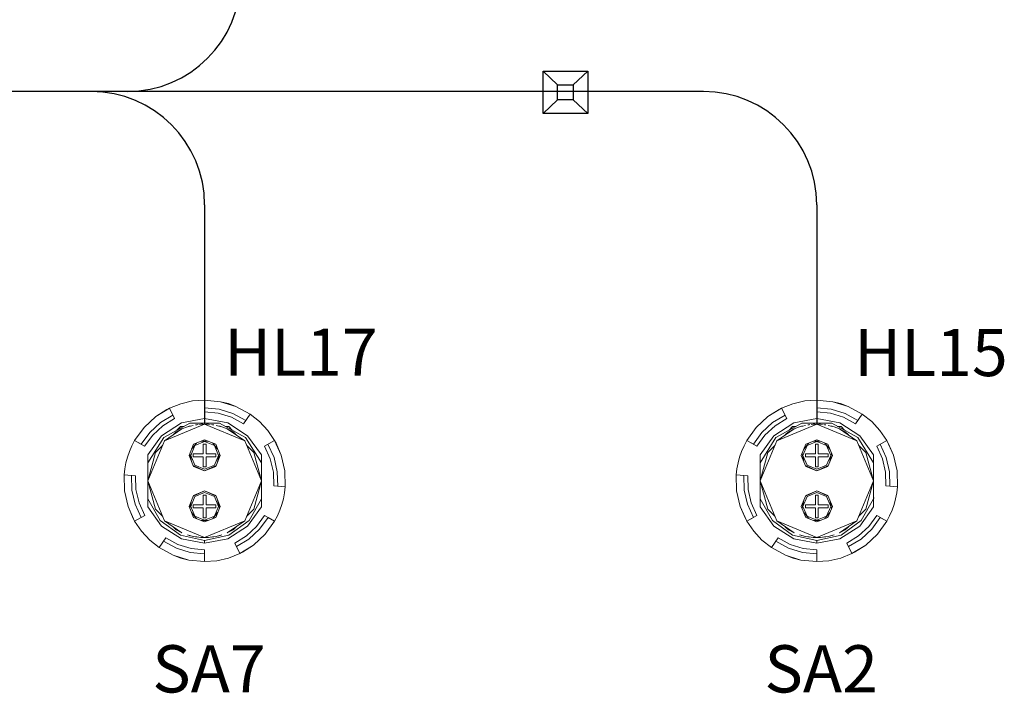
# Model space of a CAD drawing. Units: millimetres. Extents: x 2661 to 15062, y 0 to 420.
# Drawn here: x 11981 to 12016, y 296 to 320 of the extents above; entities that cross this region are included whole.
import ezdxf

# ---------------------------------------------------------------- set-up
doc = ezdxf.new("R2010")
doc.units = ezdxf.units.MM
doc.layers.add('EPLAN578', color=7, linetype='Continuous', lineweight=50)
doc.layers.add('ТЕКСТ', color=7, linetype='Continuous', lineweight=13)
doc.styles.add('gost2304', font='isocpeur.ttf', dxfattribs={"width": 0.8, "height": 2.5})

msp = doc.modelspace()

# ---------------------------------------------------------------- linework, layer by layer
for p, q in [((11999.7003, 318.1897), (12000.2047, 317.7133)), ((12001.2758, 318.1897), (12000.7677, 317.7098)), ((12005.3607, 317.4719), (11937.5687, 317.4719)), ((12000.2084, 317.1816), (11999.7003, 316.7017)), ((12000.7677, 317.1816), (12001.2758, 316.7017)), ((11987.7659, 313.4719), (11987.7659, 305.7349)), ((12009.3565, 313.4719), (12009.3565, 305.7349))]:
    msp.add_line(p, q)
for points in [[(11999.7003, 318.1897), (12001.2758, 318.1897), (12001.2758, 316.7017), (11999.7003, 316.7017)], [(12000.2047, 317.7133), (12000.7677, 317.7133), (12000.7677, 317.1816), (12000.2047, 317.1816)]]:
    msp.add_lwpolyline(points, close=True)
for centre, start, end in [((11985.0392, 321.4719), 270, 0), ((11983.7659, 313.4719), 0, 90), ((12005.3565, 313.4719), 0, 90)]:
    msp.add_arc(centre, 4, start, end)
at = {"layer": 'EPLAN578', "color": 30, "linetype": 'Continuous', "lineweight": 0, "ltscale": 4}
for p, q in [((11986.4324, 306.2537), (11986.5258, 306.301)), ((11986.9233, 306.4575), (11987.3398, 306.5529)), ((11987.3398, 306.5529), (11987.7659, 306.5849)), ((11987.7659, 306.5849), (11988.3293, 306.5287)), ((11987.7659, 306.3111), (11988.2751, 306.2598)), ((11988.6041, 306.4589), (11988.8705, 306.3622)), ((11988.8705, 306.3622), (11989.3681, 306.092)), ((12008.023, 306.2537), (12008.1163, 306.301)), ((12008.5139, 306.4575), (12008.9304, 306.5529)), ((12008.9304, 306.5529), (12009.3565, 306.5849)), ((12009.3565, 306.5849), (12009.9199, 306.5287)), ((12009.3565, 306.3111), (12009.8657, 306.2598)), ((12010.1947, 306.4589), (12010.4611, 306.3622)), ((12010.4611, 306.3622), (12010.9587, 306.092)), ((11985.6282, 305.6197), (11986.043, 306.0052)), ((11986.2054, 305.7904), (11986.6437, 306.0568)), ((11986.9491, 305.7777), (11987.7659, 305.9349)), ((11987.7659, 305.9349), (11988.5827, 305.7777)), ((11988.2472, 306.1215), (11988.7095, 305.9793)), ((11988.2751, 306.2598), (11988.7642, 306.1093)), ((11988.7095, 305.9793), (11989.1348, 305.7488)), ((11988.7642, 306.1093), (11989.2141, 305.8655)), ((11989.1348, 305.7488), (11989.3681, 306.092)), ((11989.3681, 306.092), (11989.7025, 305.8259)), ((12007.2188, 305.6197), (12007.6335, 306.0052)), ((12007.796, 305.7904), (12008.2343, 306.0568)), ((12008.5397, 305.7777), (12009.3565, 305.9349)), ((12009.3565, 305.9349), (12010.1733, 305.7777)), ((12009.8378, 306.1215), (12010.3001, 305.9793)), ((12009.8657, 306.2598), (12010.3548, 306.1093)), ((12010.3001, 305.9793), (12010.7254, 305.7488)), ((12010.3548, 306.1093), (12010.8047, 305.8655)), ((12010.7254, 305.7488), (12010.9587, 306.092)), ((12010.9587, 306.092), (12011.2931, 305.8259)), ((11985.2977, 305.1599), (11985.6282, 305.6197)), ((11985.8283, 305.4427), (11986.2054, 305.7904)), ((11985.9341, 305.3494), (11986.2907, 305.678)), ((11986.2491, 305.3285), (11986.9491, 305.7777)), ((11986.2907, 305.678), (11986.7051, 305.9298)), ((11986.3244, 305.262), (11987.2419, 305.7685)), ((11986.7897, 305.5189), (11986.909, 305.6521)), ((11986.8607, 305.5982), (11986.9484, 305.6065)), ((11986.909, 305.6521), (11987.0311, 305.6521)), ((11986.9659, 305.568), (11987.1601, 305.641)), ((11987.1601, 305.641), (11987.3608, 305.6935)), ((11987.1986, 305.6511), (11987.2241, 305.6601)), ((11987.2241, 305.6601), (11987.27, 305.6697)), ((11987.2419, 305.7685), (11988.2899, 305.7685)), ((11987.4474, 305.7067), (11987.4924, 305.7161)), ((11987.4924, 305.7161), (11987.522, 305.7182)), ((11987.6325, 305.7305), (11987.6992, 305.7338)), ((11987.8327, 305.7338), (11987.8994, 305.7305)), ((11987.8994, 305.7305), (11987.9659, 305.7249)), ((11988.0098, 305.7182), (11988.0394, 305.7161)), ((11988.0394, 305.7161), (11988.0845, 305.7067)), ((11988.171, 305.6935), (11988.3717, 305.641)), ((11988.2618, 305.6697), (11988.3078, 305.6601)), ((11988.2899, 305.7685), (11989.2074, 305.262)), ((11988.3078, 305.6601), (11988.3332, 305.6511)), ((11988.3717, 305.641), (11988.5659, 305.568)), ((11988.5007, 305.6521), (11988.6228, 305.6521)), ((11988.5827, 305.7777), (11989.2827, 305.3285)), ((11988.6228, 305.6521), (11988.7421, 305.5189)), ((11989.7025, 305.8259), (11989.9933, 305.5129)), ((12006.8883, 305.1599), (12007.2188, 305.6197)), ((12007.4189, 305.4427), (12007.796, 305.7904)), ((12007.5247, 305.3494), (12007.8813, 305.678)), ((12007.8397, 305.3285), (12008.5397, 305.7777)), ((12007.8813, 305.678), (12008.2957, 305.9298)), ((12007.915, 305.262), (12008.8325, 305.7685)), ((12008.3803, 305.5189), (12008.4996, 305.6521)), ((12008.4513, 305.5982), (12008.539, 305.6065)), ((12008.4996, 305.6521), (12008.6217, 305.6521)), ((12008.5565, 305.568), (12008.7507, 305.641)), ((12008.7507, 305.641), (12008.9514, 305.6935)), ((12008.7892, 305.6511), (12008.8147, 305.6601)), ((12008.8147, 305.6601), (12008.8606, 305.6697)), ((12008.8325, 305.7685), (12009.8805, 305.7685)), ((12009.038, 305.7067), (12009.083, 305.7161)), ((12009.083, 305.7161), (12009.1126, 305.7182)), ((12009.2231, 305.7305), (12009.2897, 305.7338)), ((12009.4233, 305.7338), (12009.49, 305.7305)), ((12009.49, 305.7305), (12009.5565, 305.7249)), ((12009.6004, 305.7182), (12009.63, 305.7161)), ((12009.63, 305.7161), (12009.6751, 305.7067)), ((12009.7616, 305.6935), (12009.9623, 305.641)), ((12009.8524, 305.6697), (12009.8983, 305.6601)), ((12009.8805, 305.7685), (12010.798, 305.262)), ((12009.8983, 305.6601), (12009.9238, 305.6511)), ((12009.9623, 305.641), (12010.1565, 305.568)), ((12010.0913, 305.6521), (12010.2134, 305.6521)), ((12010.1733, 305.7777), (12010.8733, 305.3285)), ((12010.2134, 305.6521), (12010.3327, 305.5189)), ((12011.2931, 305.8259), (12011.5839, 305.5129)), ((11985.5272, 305.0275), (11985.8283, 305.4427)), ((11985.6494, 304.9569), (11985.9341, 305.3494)), ((11985.7659, 304.6514), (11986.2491, 305.3285)), ((11985.7659, 304.3752), (11986.3244, 305.262)), ((11986.6547, 305.3557), (11986.7659, 305.467)), ((11986.7659, 305.467), (11986.9659, 305.568)), ((11988.7659, 305.467), (11988.8772, 305.3557)), ((11989.2074, 305.262), (11989.7659, 304.3752)), ((11989.2827, 305.3285), (11989.7659, 304.6514)), ((11989.9933, 305.5129), (11990.2341, 305.1599)), ((12007.1178, 305.0275), (12007.4189, 305.4427)), ((12007.2399, 304.9569), (12007.5247, 305.3494)), ((12007.3565, 304.6514), (12007.8397, 305.3285)), ((12007.3565, 304.3752), (12007.915, 305.262)), ((12008.2452, 305.3557), (12008.3565, 305.467)), ((12008.3565, 305.467), (12008.5565, 305.568)), ((12010.3565, 305.467), (12010.4678, 305.3557)), ((12010.798, 305.262), (12011.3565, 304.3752)), ((12010.8733, 305.3285), (12011.3565, 304.6514)), ((12011.5839, 305.5129), (12011.8247, 305.1599)), ((11985.1124, 304.7749), (11985.1979, 304.9709)), ((11985.1979, 304.9709), (11985.2977, 305.1599)), ((11986.0339, 304.7349), (11986.2836, 304.9846)), ((11987.308, 304.8572), (11987.4806, 305.0668)), ((11987.377, 305.0238), (11987.7659, 305.1849)), ((11987.4194, 304.9814), (11987.7659, 305.1249)), ((11987.6452, 305.1349), (11987.8866, 305.1349)), ((11987.7659, 305.1849), (11988.1548, 305.0238)), ((11987.7659, 305.1249), (11988.1124, 304.9814)), ((11988.0512, 305.0668), (11988.2239, 304.8572)), ((11989.2483, 304.9846), (11989.498, 304.7349)), ((11989.9993, 305.0244), (11990.212, 304.5576)), ((12006.703, 304.7749), (12006.7885, 304.9709)), ((12006.7885, 304.9709), (12006.8883, 305.1599)), ((12007.6245, 304.7349), (12007.8742, 304.9846)), ((12008.8986, 304.8572), (12009.0712, 305.0668)), ((12008.9676, 305.0238), (12009.3565, 305.1849)), ((12009.01, 304.9814), (12009.3565, 305.1249)), ((12009.2358, 305.1349), (12009.4772, 305.1349)), ((12009.3565, 305.1849), (12009.7454, 305.0238)), ((12009.3565, 305.1249), (12009.703, 304.9814)), ((12009.6418, 305.0668), (12009.8144, 304.8572)), ((12010.8389, 304.9846), (12011.0886, 304.7349)), ((12011.5899, 305.0244), (12011.8026, 304.5576)), ((11985.7659, 302.8184), (11985.7659, 304.6514)), ((11987.2445, 304.7039), (11987.308, 304.4126)), ((11987.3659, 304.6849), (11987.7159, 304.6849)), ((11988.1659, 304.5849), (11988.1659, 304.6849)), ((11988.2238, 304.4126), (11988.2874, 304.7039)), ((11989.7659, 302.8184), (11989.7659, 304.6514)), ((11990.212, 304.5576), (11990.3284, 304.0581)), ((12007.3565, 302.8184), (12007.3565, 304.6514)), ((12008.8351, 304.7039), (12008.8986, 304.4126)), ((12008.9565, 304.6849), (12009.3065, 304.6849)), ((12009.7565, 304.5849), (12009.7565, 304.6849)), ((12009.8144, 304.4126), (12009.878, 304.7039)), ((12011.3565, 302.8184), (12011.3565, 304.6514)), ((12011.8026, 304.5576), (12011.919, 304.0581)), ((11985.7659, 304.3611), (11985.7659, 304.277)), ((11987.3626, 304.2807), (11987.7659, 304.0849)), ((11987.377, 304.246), (11987.7659, 304.0849)), ((11987.4194, 304.2885), (11987.7659, 304.1449)), ((11987.7659, 304.1449), (11988.1124, 304.2885)), ((12007.3565, 304.3611), (12007.3565, 304.277)), ((12008.9532, 304.2807), (12009.3565, 304.0849)), ((12008.9676, 304.246), (12009.3565, 304.0849)), ((12009.01, 304.2885), (12009.3565, 304.1449)), ((12009.3565, 304.1449), (12009.703, 304.2885)), ((11985.1878, 303.9245), (11985.2034, 303.4118)), ((11990.3284, 304.0581), (11990.344, 303.5454)), ((12006.7784, 303.9245), (12006.794, 303.4118)), ((12011.919, 304.0581), (12011.9346, 303.5454)), ((11984.9384, 303.3779), (11985.0648, 302.826)), ((11985.2034, 303.4118), (11985.3199, 302.9123)), ((11987.3626, 303.1891), (11987.7659, 303.3849)), ((11987.377, 303.2238), (11987.7659, 303.3849)), ((11987.4194, 303.1814), (11987.7659, 303.3249)), ((11987.7659, 303.3249), (11988.1124, 303.1814)), ((11989.7659, 303.1929), (11989.7731, 303.1174)), ((12006.529, 303.3779), (12006.6553, 302.826)), ((12006.794, 303.4118), (12006.9105, 302.9123)), ((12008.9532, 303.1891), (12009.3565, 303.3849)), ((12008.9676, 303.2238), (12009.3565, 303.3849)), ((12009.01, 303.1814), (12009.3565, 303.3249)), ((12009.3565, 303.3249), (12009.703, 303.1814)), ((12011.3565, 303.1929), (12011.3636, 303.1174)), ((11985.3199, 302.9123), (11985.5326, 302.4455)), ((11985.7659, 303.0946), (11986.2013, 302.3343)), ((11985.7659, 302.8184), (11986.2491, 302.1414)), ((11987.2445, 302.766), (11987.308, 303.0573)), ((11987.3659, 302.8849), (11987.7159, 302.8849)), ((11988.1659, 302.7849), (11988.1659, 302.8849)), ((11988.2238, 303.0573), (11988.2874, 302.766)), ((11989.2827, 302.1414), (11989.7659, 302.8184)), ((11989.3306, 302.3343), (11989.7659, 303.0946)), ((11989.7659, 303.1087), (11989.7731, 303.1174)), ((12006.9105, 302.9123), (12007.1231, 302.4455)), ((12007.3565, 303.0946), (12007.7919, 302.3343)), ((12007.3565, 302.8184), (12007.8397, 302.1414)), ((12008.8351, 302.766), (12008.8986, 303.0573)), ((12008.9565, 302.8849), (12009.3065, 302.8849)), ((12009.7565, 302.7849), (12009.7565, 302.8849)), ((12009.8144, 303.0573), (12009.878, 302.766)), ((12010.8733, 302.1414), (12011.3565, 302.8184)), ((12010.9212, 302.3343), (12011.3565, 303.0946)), ((12011.3565, 303.1087), (12011.3636, 303.1174)), ((11986.0339, 302.7349), (11986.2836, 302.4852)), ((11987.308, 302.6127), (11987.4806, 302.4031)), ((11987.4194, 302.4885), (11987.7659, 302.3449)), ((11987.7659, 302.3449), (11988.1124, 302.4885)), ((11988.0512, 302.4031), (11988.2239, 302.6127)), ((11989.2483, 302.4852), (11989.498, 302.7349)), ((11989.5977, 302.1205), (11989.8825, 302.5129)), ((11990.2341, 302.3099), (11990.334, 302.499)), ((12007.6245, 302.7349), (12007.8742, 302.4852)), ((12008.8986, 302.6127), (12009.0712, 302.4031)), ((12009.01, 302.4885), (12009.3565, 302.3449)), ((12009.3565, 302.3449), (12009.703, 302.4885)), ((12009.6418, 302.4031), (12009.8144, 302.6127)), ((12010.8389, 302.4852), (12011.0886, 302.7349)), ((12011.1883, 302.1205), (12011.4731, 302.5129)), ((12011.8247, 302.3099), (12011.9246, 302.499)), ((11986.2013, 302.3343), (11986.909, 301.8177)), ((11986.2491, 302.1414), (11986.9491, 301.6922)), ((11986.6547, 302.1141), (11986.7659, 302.0029)), ((11987.377, 302.446), (11987.7659, 302.2849)), ((11987.6452, 302.3349), (11987.8866, 302.3349)), ((11987.7659, 302.2849), (11988.1548, 302.446)), ((11988.5827, 301.6922), (11989.2827, 302.1414)), ((11988.6228, 301.8177), (11989.3306, 302.3343)), ((11988.7659, 302.0029), (11988.8772, 302.1141)), ((11989.2411, 301.7919), (11989.5977, 302.1205)), ((11989.7035, 302.0272), (11990.0047, 302.4424)), ((11990.0047, 302.4424), (11990.2341, 302.3099)), ((12007.7919, 302.3343), (12008.4996, 301.8177)), ((12007.8397, 302.1414), (12008.5397, 301.6922)), ((12008.2452, 302.1141), (12008.3565, 302.0029)), ((12008.9676, 302.446), (12009.3565, 302.2849)), ((12009.2358, 302.3349), (12009.4772, 302.3349)), ((12009.3565, 302.2849), (12009.7454, 302.446)), ((12010.1733, 301.6922), (12010.8733, 302.1414)), ((12010.2134, 301.8177), (12010.9212, 302.3343)), ((12010.3565, 302.0029), (12010.4678, 302.1141)), ((12010.8317, 301.7919), (12011.1883, 302.1205)), ((12011.2941, 302.0272), (12011.5952, 302.4424)), ((12011.5952, 302.4424), (12011.8247, 302.3099)), ((11985.5385, 301.9569), (11985.8294, 301.6439)), ((11986.7659, 302.0029), (11986.9659, 301.9019)), ((11986.909, 301.8177), (11987.7659, 301.6349)), ((11987.1601, 301.8289), (11987.3608, 301.7764)), ((11987.1986, 301.8188), (11987.2241, 301.8097)), ((11987.2241, 301.8097), (11987.27, 301.8001)), ((11987.3608, 301.7764), (11987.5659, 301.745)), ((11987.7659, 301.6349), (11988.6228, 301.8177)), ((11987.9659, 301.745), (11988.171, 301.7764)), ((11988.171, 301.7764), (11988.3717, 301.8289)), ((11988.2618, 301.8001), (11988.3078, 301.8097)), ((11988.3078, 301.8097), (11988.3332, 301.8188)), ((11989.3264, 301.6795), (11989.7035, 302.0272)), ((11989.4889, 301.4647), (11989.9037, 301.8501)), ((12007.1291, 301.9569), (12007.42, 301.6439)), ((12008.3565, 302.0029), (12008.5565, 301.9019)), ((12008.4996, 301.8177), (12009.3565, 301.6349)), ((12008.7507, 301.8289), (12008.9514, 301.7764)), ((12008.7892, 301.8188), (12008.8147, 301.8097)), ((12008.8147, 301.8097), (12008.8606, 301.8001)), ((12008.9514, 301.7764), (12009.1565, 301.745)), ((12009.3565, 301.6349), (12010.2134, 301.8177)), ((12009.5565, 301.745), (12009.7616, 301.7764)), ((12009.7616, 301.7764), (12009.9623, 301.8289)), ((12009.8524, 301.8001), (12009.8983, 301.8097)), ((12009.8983, 301.8097), (12009.9238, 301.8188)), ((12010.917, 301.6795), (12011.2941, 302.0272)), ((12011.0795, 301.4647), (12011.4943, 301.8501)), ((11985.8294, 301.6439), (11986.1638, 301.3779)), ((11986.3177, 301.6044), (11986.7676, 301.3606)), ((11986.397, 301.721), (11986.8223, 301.4906)), ((11986.8223, 301.4906), (11987.2846, 301.3484)), ((11986.9491, 301.6922), (11987.7659, 301.5349)), ((11987.4474, 301.7631), (11987.4924, 301.7537)), ((11987.4924, 301.7537), (11987.522, 301.7517)), ((11987.6325, 301.7394), (11987.6992, 301.736)), ((11987.6992, 301.736), (11987.7659, 301.7349)), ((11987.7659, 301.7349), (11987.9659, 301.745)), ((11987.8327, 301.736), (11987.8994, 301.7394)), ((11987.8994, 301.7394), (11987.9659, 301.745)), ((11988.0098, 301.7517), (11988.0394, 301.7537)), ((11988.0394, 301.7537), (11988.0845, 301.7631)), ((12007.42, 301.6439), (12007.7543, 301.3779)), ((12007.9083, 301.6044), (12008.3582, 301.3606)), ((12007.9876, 301.721), (12008.4129, 301.4906)), ((12008.4129, 301.4906), (12008.8752, 301.3484)), ((12008.5397, 301.6922), (12009.3565, 301.5349)), ((12009.038, 301.7631), (12009.083, 301.7537)), ((12009.083, 301.7537), (12009.1126, 301.7517)), ((12009.2231, 301.7394), (12009.2897, 301.736)), ((12009.2897, 301.736), (12009.3565, 301.7349)), ((12009.3565, 301.7349), (12009.5565, 301.745)), ((12009.4233, 301.736), (12009.49, 301.7394)), ((12009.49, 301.7394), (12009.5565, 301.745)), ((12009.6004, 301.7517), (12009.63, 301.7537)), ((12009.63, 301.7537), (12009.6751, 301.7631)), ((11986.7676, 301.3606), (11987.2568, 301.2101)), ((11987.2568, 301.2101), (11987.7659, 301.1588)), ((11987.2846, 301.3484), (11987.7659, 301.2998)), ((11988.6085, 301.0123), (11989.0061, 301.1689)), ((12008.3582, 301.3606), (12008.8473, 301.2101)), ((12008.8473, 301.2101), (12009.3565, 301.1588)), ((12008.8752, 301.3484), (12009.3565, 301.2998)), ((12010.1991, 301.0123), (12010.5967, 301.1689)), ((11986.9278, 301.011), (11987.2025, 300.9412)), ((11987.2025, 300.9412), (11987.7659, 300.8849)), ((11988.192, 300.917), (11988.6085, 301.0123)), ((12008.5184, 301.011), (12008.7931, 300.9412)), ((12008.7931, 300.9412), (12009.3565, 300.8849)), ((12009.7826, 300.917), (12010.1991, 301.0123))]:
    msp.add_line(p, q, dxfattribs=at)
for points in [[(11986.4324, 306.2537), (11986.043, 306.0052), (11986.5258, 306.301)], [(11986.7051, 305.9298), (11986.5258, 306.301), (11986.9233, 306.4575)], [(11987.7659, 306.5849), (11987.7659, 306.17), (11988.2472, 306.1215)], [(11988.8705, 306.3622), (11988.3293, 306.5287), (11988.6041, 306.4589)], [(12008.023, 306.2537), (12007.6335, 306.0052), (12008.1163, 306.301)], [(12008.2957, 305.9298), (12008.1163, 306.301), (12008.5139, 306.4575)], [(12009.3565, 306.5849), (12009.3565, 306.17), (12009.8378, 306.1215)], [(12010.4611, 306.3622), (12009.9199, 306.5287), (12010.1947, 306.4589)], [(11987.7659, 305.7349), (11986.3517, 305.1491), (11986.9659, 305.568)], [(11987.6325, 305.7305), (11987.5659, 305.7249), (11987.7659, 305.7349)], [(11989.1801, 305.1491), (11987.7659, 305.7349), (11987.9659, 305.7249)], [(12009.3565, 305.7349), (12007.9423, 305.1491), (12008.5565, 305.568)], [(12009.2231, 305.7305), (12009.1565, 305.7249), (12009.3565, 305.7349)], [(12010.7707, 305.1491), (12009.3565, 305.7349), (12009.5565, 305.7249)], [(11988.7659, 305.467), (11988.5659, 305.568), (11989.1801, 305.1491)], [(12010.3565, 305.467), (12010.1565, 305.568), (12010.7707, 305.1491)], [(11985.6494, 304.9569), (11985.2977, 305.1599), (11985.5272, 305.0275)], [(11986.3517, 302.3207), (11985.7659, 303.7349), (11986.3517, 305.1491)], [(11987.377, 304.246), (11987.2159, 304.6349), (11987.377, 305.0238)], [(11987.4194, 304.2885), (11987.2759, 304.6349), (11987.4194, 304.9814)], [(11987.7159, 304.6849), (11987.7159, 305.0349), (11987.8159, 305.0349)], [(11987.8159, 305.0349), (11987.8159, 304.6849), (11988.1659, 304.6849)], [(11988.1124, 304.9814), (11988.2559, 304.6349), (11988.1124, 304.2885)], [(11988.1548, 305.0238), (11988.3159, 304.6349), (11988.1548, 304.246)], [(11989.1801, 305.1491), (11989.7659, 303.7349), (11989.1801, 302.3207)], [(11990.0783, 304.5126), (11989.8771, 304.9538), (11990.2341, 305.1599)], [(11990.4671, 304.6439), (11990.2341, 305.1599), (11990.2847, 305.0684), (11990.4671, 304.6439)], [(12007.2399, 304.9569), (12006.8883, 305.1599), (12007.1178, 305.0275)], [(12007.9423, 302.3207), (12007.3565, 303.7349), (12007.9423, 305.1491)], [(12008.9676, 304.246), (12008.8065, 304.6349), (12008.9676, 305.0238)], [(12009.01, 304.2885), (12008.8665, 304.6349), (12009.01, 304.9814)], [(12009.3065, 304.6849), (12009.3065, 305.0349), (12009.4065, 305.0349)], [(12009.4065, 305.0349), (12009.4065, 304.6849), (12009.7565, 304.6849)], [(12009.703, 304.9814), (12009.8465, 304.6349), (12009.703, 304.2885)], [(12009.7454, 305.0238), (12009.9065, 304.6349), (12009.7454, 304.246)], [(12010.7707, 305.1491), (12011.3565, 303.7349), (12010.7707, 302.3207)], [(12011.6689, 304.5126), (12011.4677, 304.9538), (12011.8247, 305.1599)], [(12012.0577, 304.6439), (12011.8247, 305.1599), (12011.8753, 305.0684), (12012.0577, 304.6439)], [(11984.9473, 304.1564), (11984.9868, 304.3665), (11985.042, 304.5731), (11985.1124, 304.7749)], [(11986.0339, 302.7349), (11985.7659, 303.7349), (11986.0339, 304.7349)], [(11987.3659, 304.6849), (11987.3659, 304.5849), (11987.7159, 304.5849)], [(11987.7159, 304.5849), (11987.7159, 304.2349), (11987.8159, 304.2349)], [(11987.8159, 304.2349), (11987.8159, 304.5849), (11988.1659, 304.5849)], [(11989.498, 304.7349), (11989.7659, 303.7349), (11989.498, 302.7349)], [(11990.4671, 304.6439), (11990.5935, 304.092), (11990.6082, 303.5259), (11990.5846, 303.3135), (11990.5451, 303.1033), (11990.4899, 302.8968), (11990.4194, 302.695), (11990.334, 302.499)], [(12006.5379, 304.1564), (12006.5774, 304.3665), (12006.6325, 304.5731), (12006.703, 304.7749)], [(12007.6245, 302.7349), (12007.3565, 303.7349), (12007.6245, 304.7349)], [(12008.9565, 304.6849), (12008.9565, 304.5849), (12009.3065, 304.5849)], [(12009.3065, 304.5849), (12009.3065, 304.2349), (12009.4065, 304.2349)], [(12009.4065, 304.2349), (12009.4065, 304.5849), (12009.7565, 304.5849)], [(12011.0886, 304.7349), (12011.3565, 303.7349), (12011.0886, 302.7349)], [(12012.0577, 304.6439), (12012.1841, 304.092), (12012.1988, 303.5259), (12012.1752, 303.3135), (12012.1356, 303.1033), (12012.0805, 302.8968), (12012.01, 302.695), (12011.9246, 302.499)], [(11988.1692, 304.2807), (11987.7659, 304.0849), (11988.1548, 304.246)], [(11990.0783, 304.5126), (11990.1885, 304.0404), (11990.2033, 303.5557), (11990.6082, 303.5259)], [(12009.7598, 304.2807), (12009.3565, 304.0849), (12009.7454, 304.246)], [(12011.6689, 304.5126), (12011.779, 304.0404), (12011.7939, 303.5557), (12012.1988, 303.5259)], [(11984.9473, 304.1564), (11984.9236, 303.9439), (11985.3285, 303.9142)], [(11985.1878, 303.9245), (11984.9236, 303.9439), (11984.9384, 303.3779)], [(11985.3285, 303.9142), (11985.3434, 303.4295), (11985.4536, 302.9573), (11985.6547, 302.516)], [(12006.5379, 304.1564), (12006.5142, 303.9439), (12006.9191, 303.9142)], [(12006.7784, 303.9245), (12006.5142, 303.9439), (12006.529, 303.3779)], [(12006.9191, 303.9142), (12006.934, 303.4295), (12007.0442, 302.9573), (12007.2453, 302.516)], [(11987.377, 302.446), (11987.2159, 302.8349), (11987.377, 303.2238)], [(11987.4194, 302.4885), (11987.2759, 302.8349), (11987.4194, 303.1814)], [(11987.7159, 302.8849), (11987.7159, 303.2349), (11987.8159, 303.2349)], [(11988.1692, 303.1891), (11987.7659, 303.3849), (11988.1548, 303.2238)], [(11987.8159, 303.2349), (11987.8159, 302.8849), (11988.1659, 302.8849)], [(11988.1124, 303.1814), (11988.2559, 302.8349), (11988.1124, 302.4885)], [(11988.1548, 303.2238), (11988.3159, 302.8349), (11988.1548, 302.446)], [(12008.9676, 302.446), (12008.8065, 302.8349), (12008.9676, 303.2238)], [(12009.01, 302.4885), (12008.8665, 302.8349), (12009.01, 303.1814)], [(12009.3065, 302.8849), (12009.3065, 303.2349), (12009.4065, 303.2349)], [(12009.7598, 303.1891), (12009.3565, 303.3849), (12009.7454, 303.2238)], [(12009.4065, 303.2349), (12009.4065, 302.8849), (12009.7565, 302.8849)], [(12009.703, 303.1814), (12009.8465, 302.8349), (12009.703, 302.4885)], [(12009.7454, 303.2238), (12009.9065, 302.8349), (12009.7454, 302.446)], [(11985.2471, 302.4015), (11985.0648, 302.826), (11985.2977, 302.3099)], [(11987.3659, 302.8849), (11987.3659, 302.7849), (11987.7159, 302.7849)], [(12006.8377, 302.4015), (12006.6553, 302.826), (12006.8883, 302.3099)], [(12008.9565, 302.8849), (12008.9565, 302.7849), (12009.3065, 302.7849)], [(11985.6547, 302.516), (11985.2977, 302.3099), (11985.5326, 302.4455)], [(11987.7159, 302.7849), (11987.7159, 302.4349), (11987.8159, 302.4349)], [(11987.8159, 302.4349), (11987.8159, 302.7849), (11988.1659, 302.7849)], [(11989.9037, 301.8501), (11990.2341, 302.3099), (11989.8825, 302.5129)], [(12007.2453, 302.516), (12006.8883, 302.3099), (12007.1231, 302.4455)], [(12009.3065, 302.7849), (12009.3065, 302.4349), (12009.4065, 302.4349)], [(12009.4065, 302.4349), (12009.4065, 302.7849), (12009.7565, 302.7849)], [(12011.4943, 301.8501), (12011.8247, 302.3099), (12011.4731, 302.5129)], [(11985.2471, 302.4015), (11985.2977, 302.3099), (11985.5385, 301.9569)], [(11986.9659, 301.9019), (11986.3517, 302.3207), (11987.7659, 301.7349)], [(11987.8327, 301.736), (11987.7659, 301.7349), (11989.1801, 302.3207)], [(11988.7659, 302.0029), (11988.5659, 301.9019), (11989.1801, 302.3207)], [(12006.8377, 302.4015), (12006.8883, 302.3099), (12007.1291, 301.9569)], [(12008.5565, 301.9019), (12007.9423, 302.3207), (12009.3565, 301.7349)], [(12009.4233, 301.736), (12009.3565, 301.7349), (12010.7707, 302.3207)], [(12010.3565, 302.0029), (12010.1565, 301.9019), (12010.7707, 302.3207)], [(11989.0061, 301.1689), (11988.8267, 301.54), (11989.2411, 301.7919)], [(12010.5967, 301.1689), (12010.4173, 301.54), (12010.8317, 301.7919)], [(11986.6613, 301.1077), (11986.1638, 301.3779), (11986.397, 301.721)], [(11987.7659, 301.7349), (11987.5659, 301.745), (11987.6325, 301.7394)], [(11987.7659, 301.6349), (11987.7659, 301.5349), (11988.5827, 301.6922)], [(11989.3264, 301.6795), (11988.8881, 301.413), (11989.0061, 301.1689)], [(11989.0994, 301.2161), (11989.4889, 301.4647), (11989.0061, 301.1689), (11989.0994, 301.2161)], [(12008.2519, 301.1077), (12007.7543, 301.3779), (12007.9876, 301.721)], [(12009.3565, 301.7349), (12009.1565, 301.745), (12009.2231, 301.7394)], [(12009.3565, 301.6349), (12009.3565, 301.5349), (12010.1733, 301.6922)], [(12010.917, 301.6795), (12010.4787, 301.413), (12010.5967, 301.1689)], [(12010.69, 301.2161), (12011.0795, 301.4647), (12010.5967, 301.1689), (12010.69, 301.2161)], [(11986.9278, 301.011), (11986.6613, 301.1077), (11987.2025, 300.9412)], [(11987.7659, 301.2998), (11987.7659, 300.8849), (11988.192, 300.917)], [(12008.5184, 301.011), (12008.2519, 301.1077), (12008.7931, 300.9412)], [(12009.3565, 301.2998), (12009.3565, 300.8849), (12009.7826, 300.917)]]:
    msp.add_lwpolyline(points, dxfattribs=at)

# ---------------------------------------------------------------- texts
at = {"layer": 'ТЕКСТ', "lineweight": 50, "char_height": 1, "width": 0.06, "attachment_point": 5, "style": 'gost2304'}
for s, insert in [('{\\H1.6667x;НL17}', (11991.1587, 308.2751)), ('{\\H1.6667x;НL15}', (12013.3821, 308.2641))]:
    msp.add_mtext(s, dxfattribs=dict(at, insert=insert))
at = {"layer": 'ТЕКСТ', "lineweight": 50, "ltscale": 75, "char_height": 1, "width": 4.5, "attachment_point": 5, "style": 'gost2304'}
for s, insert in [('{\\H1.6667x;SA7}', (11987.9192, 297.101)), ('{\\H1.6667x;SA2}', (12009.5098, 297.101))]:
    msp.add_mtext(s, dxfattribs=dict(at, insert=insert))

doc.saveas('drawing.dxf')
